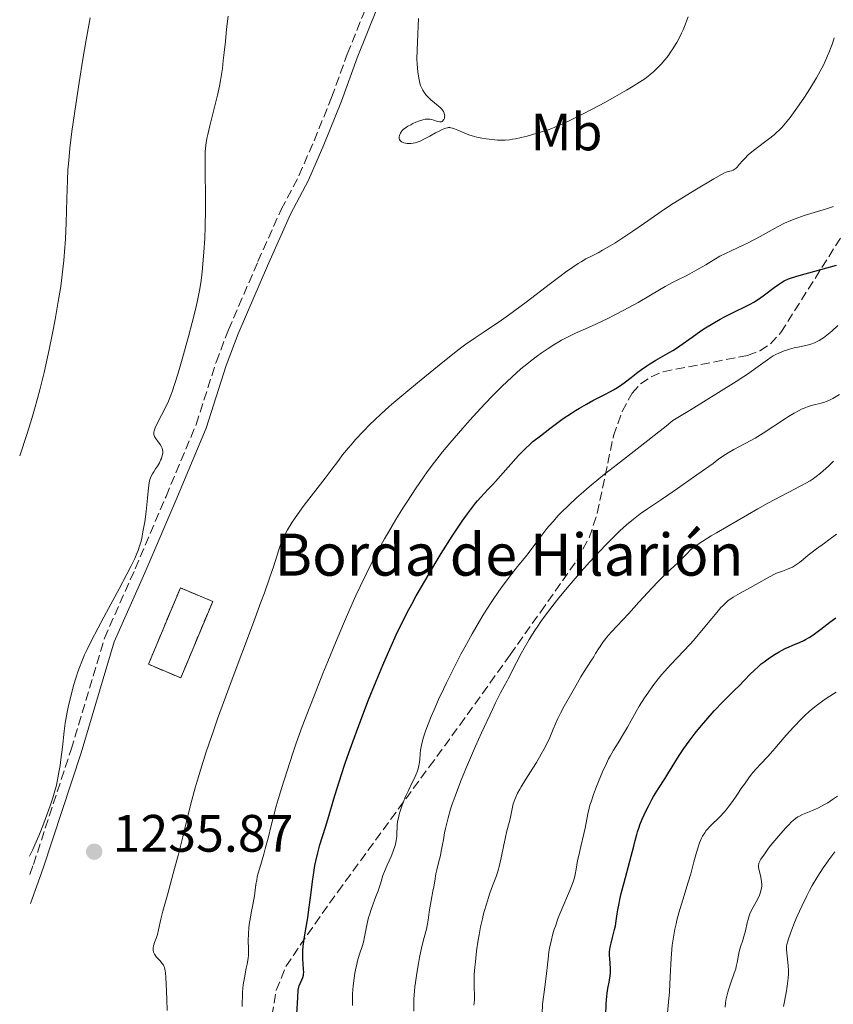
# Model space of a CAD drawing. Units: metres. Extents: x 664994 to 668453, y 4748920 to 4751316.
# Drawn here: x 665014 to 665169, y 4750306 to 4750494 of the extents above; entities that cross this region are included whole.
import ezdxf
from ezdxf.enums import TextEntityAlignment as Align

# ---------------------------------------------------------------- set-up
doc = ezdxf.new("R2010")
doc.units = ezdxf.units.M
doc.header["$MEASUREMENT"] = 0
doc.linetypes.add('DGN Style 3', pattern=[2.435890702152634, 1.739921930109024, -0.6959687720436097])
doc.linetypes.add('DGN Style 5', pattern=[1.217945351076317, 0.5219765790327072, -0.6959687720436097])
for name, color, linetype, lineweight in [('Barranco lineal no visto', 142, 'DGN Style 5', 0), ('Camino', 7, 'DGN Style 3', 0), ('construcción   en ruinas', 1, 'Continuous', 0), ('contrucción  en ruinas', 1, 'DGN Style 3', 13), ('Cota de punto acotado terreno', 7, 'Continuous', 0), ('Curva de nivel directora', 30, 'Continuous', 30), ('Curva de nivel intermedia', 30, 'Continuous', 0), ('Etiqueta de uso rústico', 92, 'Continuous', 0), ('Margen derecho', 7, 'Continuous', 0), ('Punto acotado terreno (símbolo)', 7, 'Continuous', 0), ('Texto de Borda', 7, 'Continuous', 0), ('Zona arbolada', 92, 'DGN Style 3', 0)]:
    doc.layers.add(name, color=color, linetype=linetype, lineweight=lineweight)
doc.styles.add('Style-Arial', font='arial.ttf')

# ---------------------------------------------------------------- blocks, each defined once
blk = doc.blocks.new('5PATER')
at = {"layer": 'Barranco lineal no visto', "linetype": 'Continuous', "lineweight": 0}
h = blk.add_hatch(color=51, dxfattribs=at)
edge = h.paths.add_edge_path()
edge.add_ellipse((0, 0), major_axis=(-0.1095731443231308, -0.1110710700762829), ratio=0.9994222409660317, start_angle=0, end_angle=360)

msp = doc.modelspace()

# ---------------------------------------------------------------- linework, layer by layer
at = {"layer": 'Camino', "color": 7, "linetype": 'DGN Style 3', "lineweight": 0}
msp.add_polyline3d([(665015.9299999998, 4750330.890000001, 1234.529999999999), (665016.6099999994, 4750332.779999999, 1234.529999999999), (665023.8099999989, 4750354.690000001, 1234.759999999995), (665030.1299999978, 4750375.890000002, 1235.029999999999), (665036.0199999998, 4750389.140000002, 1234.779999999999), (665041.879999998, 4750402.930000001, 1235.25), (665047.609999999, 4750416.620000001, 1235.020000000004), (665051.4200000024, 4750428.500000001, 1235.229999999996), (665053.7699999993, 4750434.650000002, 1235.360000000001), (665059.3799999995, 4750447.640000001, 1235.860000000001), (665063.8200000008, 4750457.580000001, 1236.740000000005), (665067.1900000015, 4750464.010000002, 1237.300000000003), (665070.0700000004, 4750470.67, 1237.860000000001), (665073.4099999998, 4750478.910000001, 1237.860000000001), (665076.3899999993, 4750487.180000001, 1238.419999999998), (665082.3599999994, 4750502, 1239.139999999999), (665090.6000000006, 4750518.580000001, 1239.160000000003), (665096.7800000008, 4750529.430000001, 1239.110000000001), (665098.8799999974, 4750533.040000003, 1238.869999999995)], dxfattribs=at)
at = {"layer": 'construcción   en ruinas', "color": 1, "linetype": 'Continuous', "lineweight": 0, "extrusion": (0.0172942624971438, 0.04145239570722254, 0.9989907944394741), "elevation": 209650.9080172838, "flags": 128}
msp.add_lwpolyline([(1215316.543858355, -4635459.43091214), (1215316.554270938, -4635443.623414187), (1215323.232737441, -4635443.632633867), (1215323.218474448, -4635459.430912141), (1215316.543858355, -4635459.43091214)], close=True, dxfattribs=at)
at = {"layer": 'contrucción  en ruinas', "color": 1, "linetype": 'DGN Style 3', "lineweight": 13, "extrusion": (0.0172942624971438, 0.04145239570722254, 0.9989907944394741), "elevation": 209650.9080172837, "flags": 128}
msp.add_lwpolyline([(1215323.218474448, -4635459.430912141), (1215323.232737441, -4635443.632633867), (1215316.554270938, -4635443.623414187), (1215316.543858355, -4635459.43091214), (1215323.218474448, -4635459.430912141)], dxfattribs=at)
at = {"layer": 'Curva de nivel directora', "color": 30, "linetype": 'Continuous', "lineweight": 30, "flags": 128}
for points, elevation in [([(665128.6999999993, 4750424.24), (665129.1199999994, 4750424.54), (665130.4400000004, 4750425.57), (665131.719999999, 4750426.570000002), (665132.4000000006, 4750427.07), (665133.4600000002, 4750427.820000002), (665134.019999999, 4750428.17), (665135.1599999989, 4750428.86), (665137.4000000008, 4750430.130000004), (665138.42, 4750430.720000001), (665138.8800000005, 4750431.010000001), (665139.739999999, 4750431.59), (665142.0599999989, 4750433.279999999), (665143.7300000008, 4750434.439999999), (665144.6200000005, 4750435.020000001), (665146.0099999984, 4750435.87), (665147.4300000002, 4750436.680000001), (665148.389999999, 4750437.190000001), (665150.2699999987, 4750438.130000004), (665152.0999999993, 4750439.000000002), (665153.0099999991, 4750439.460000002), (665153.9399999989, 4750439.980000001), (665154.3999999993, 4750440.28), (665154.8799999999, 4750440.600000001), (665155.8399999988, 4750441.290000001), (665157.6799999983, 4750442.700000001), (665158.5099999999, 4750443.300000003), (665159.2499999997, 4750443.78), (665159.6200000007, 4750443.980000001), (665160.3899999997, 4750444.340000002), (665160.9699999986, 4750444.560000001), (665162.4300000003, 4750445.01), (665169.5899999996, 4750446.980000001)], 1225), ([(665066.8000000003, 4750304.310000002), (665066.959999999, 4750307.45), (665067.0700000008, 4750308.850000001), (665067.1600000003, 4750309.420000002), (665067.2299999995, 4750309.700000001), (665067.3999999993, 4750310.15), (665067.7399999991, 4750310.850000001), (665067.9, 4750311.270000001), (665068.0299999998, 4750311.730000001), (665068.07, 4750311.980000001), (665068.0900000001, 4750312.250000001), (665068.079999999, 4750312.83), (665067.9299999991, 4750314.859999999), (665067.9200000003, 4750315.87), (665067.9400000003, 4750316.400000002), (665068.0000000006, 4750317.24), (665068.1700000005, 4750318.600000001), (665068.4299999998, 4750320.140000002), (665068.8700000001, 4750322.66), (665069.0999999981, 4750324.210000002), (665069.4400000002, 4750326.930000001), (665069.7599999999, 4750329.529999999), (665069.9299999997, 4750330.810000002), (665070.229999999, 4750332.630000002), (665070.399999999, 4750333.460000001), (665070.77, 4750335.03), (665071.1900000002, 4750336.550000003), (665072.2299999995, 4750339.940000001), (665072.8499999987, 4750342.03), (665073.8300000001, 4750345.300000001), (665074.3899999988, 4750347.130000002), (665075.35, 4750350.12), (665075.8799999997, 4750351.720000003), (665076.4499999996, 4750353.390000002), (665077.6900000002, 4750356.880000001), (665078.5799999997, 4750359.290000001), (665080.4399999996, 4750364.15), (665081.8699999999, 4750367.720000002), (665083.1399999995, 4750370.76), (665083.7699999998, 4750372.239999999), (665084.74, 4750374.420000001), (665085.7300000001, 4750376.560000002), (665086.2399999998, 4750377.630000001), (665087.2799999992, 4750379.74), (665087.82, 4750380.789999999), (665088.6600000004, 4750382.380000004), (665089.5299999999, 4750383.970000002), (665091.3299999991, 4750387.119999999), (665093.1299999985, 4750390.140000001), (665094.2999999998, 4750392.029999999), (665096.4000000008, 4750395.34), (665098.2699999994, 4750398.180000001), (665099.2599999997, 4750399.610000002), (665099.8299999996, 4750400.390000002), (665100.8299999987, 4750401.660000001), (665101.1699999986, 4750402.060000001), (665101.8300000001, 4750402.789999999), (665103.2499999994, 4750404.27), (665104.119999999, 4750405.199999999), (665109.0000000006, 4750410.680000001), (665109.9100000003, 4750411.63), (665110.3300000007, 4750412.050000003), (665111.1699999986, 4750412.83), (665111.7599999988, 4750413.350000001), (665113.1600000003, 4750414.480000001), (665114.9599999995, 4750415.850000001), (665115.9599999987, 4750416.600000001), (665117.53, 4750417.730000001), (665119.0999999992, 4750418.800000003), (665119.859999999, 4750419.29), (665120.5900000001, 4750419.740000002), (665121.94, 4750420.520000001), (665123.1699999993, 4750421.180000001), (665125.2999999995, 4750422.250000001), (665126.5099999988, 4750422.880000002), (665127.0699999997, 4750423.199999999), (665127.879999999, 4750423.690000001), (665128.6999999993, 4750424.24)], 1225), ([(665126.5099999988, 4750313.060000001), (665126.4699999985, 4750313.900000001), (665126.3700000001, 4750314.930000002), (665126.3500000001, 4750315.420000001), (665126.3599999989, 4750316.150000001), (665126.4199999993, 4750316.660000001), (665126.4799999996, 4750317.03), (665126.6399999984, 4750317.83), (665126.9099999989, 4750318.890000002), (665127.3, 4750320.390000002), (665127.4599999987, 4750321.100000001), (665127.6299999985, 4750322.080000003), (665127.8099999997, 4750323.4), (665127.9300000003, 4750324.170000002), (665128.1600000005, 4750325.400000001), (665128.3099999981, 4750326.100000001), (665128.5799999986, 4750327.29), (665129.1100000005, 4750329.370000001), (665130.979999999, 4750336.270000001), (665131.2400000006, 4750337.340000002), (665131.52, 4750338.49), (665131.6699999997, 4750339.030000002), (665131.9499999991, 4750339.880000001), (665132.1300000002, 4750340.360000002), (665132.5799999996, 4750341.449999999), (665133.3399999995, 4750343.09), (665133.7599999997, 4750343.930000001), (665134.399999999, 4750345.170000001), (665134.7199999986, 4750345.740000002), (665135.0400000004, 4750346.289999999), (665135.6399999994, 4750347.280000002), (665136.8399999997, 4750349.109999999), (665137.459999999, 4750350.080000003), (665139.589999999, 4750353.550000001), (665140.4800000008, 4750354.890000002), (665140.9700000003, 4750355.600000001), (665141.489999999, 4750356.32), (665142.6299999988, 4750357.800000002), (665143.8299999991, 4750359.279999999), (665144.6600000006, 4750360.25), (665146.2799999989, 4750362.08), (665148, 4750363.870000001), (665150.0899999999, 4750365.949999999), (665151.0599999999, 4750366.91), (665151.9800000008, 4750367.869999999), (665153.1900000002, 4750369.109999999), (665153.8000000003, 4750369.710000001), (665154.7500000002, 4750370.580000001), (665155.2399999998, 4750371.000000001), (665155.7599999984, 4750371.41), (665156.829999999, 4750372.180000001), (665157.9100000008, 4750372.880000001), (665158.6199999994, 4750373.300000001), (665159.0700000008, 4750373.550000001), (665159.9400000003, 4750374), (665160.3899999997, 4750374.220000002), (665161.2199999989, 4750374.580000003), (665162.6699999995, 4750375.180000001), (665163.3499999989, 4750375.490000002), (665163.6799999998, 4750375.660000001), (665164.3599999994, 4750376.050000003), (665165.0599999989, 4750376.510000001), (665165.5399999995, 4750376.840000002), (665166.5499999998, 4750377.600000001), (665168.3099999989, 4750378.960000004), (665169.4199999997, 4750379.78)], 1200), ([(665125.6199999992, 4750304.170000001), (665125.7199999997, 4750306.210000002), (665125.78, 4750307.03), (665125.9099999998, 4750308.310000001), (665126.0399999993, 4750309.2), (665126.2800000008, 4750310.4), (665126.3500000001, 4750310.78), (665126.4500000007, 4750311.570000002), (665126.4999999999, 4750312.170000001), (665126.5099999988, 4750313.060000001)], 1200)]:
    msp.add_lwpolyline(points, dxfattribs=dict(at, elevation=elevation))
at = {"layer": 'Curva de nivel intermedia', "color": 30, "linetype": 'Continuous', "lineweight": 0, "flags": 128}
for points, elevation in [([(665027.4099999998, 4750494.09), (665026.640000001, 4750489.869999997), (665026.0199999994, 4750486.24), (665025.320000002, 4750481.779999998), (665024.6900000018, 4750477.579999999), (665023.9699999997, 4750472.399999999), (665023.5600000008, 4750469.239999999), (665023.400000002, 4750467.689999998), (665023.2800000014, 4750466.249999999), (665023.2000000009, 4750465.100000001), (665023.1200000005, 4750463.15), (665023.0100000009, 4750459.63), (665022.8600000012, 4750455.019999999), (665022.7100000014, 4750451.900000001), (665022.5500000005, 4750449.539999999), (665022.4100000019, 4750447.869999999), (665022.1799999995, 4750445.720000001), (665021.9600000004, 4750443.99), (665021.7500000002, 4750442.529999999), (665021.3600000013, 4750440.05), (665020.76, 4750436.609999998), (665020.2700000006, 4750433.99), (665019.6300000013, 4750430.890000001), (665018.9899999998, 4750427.980000001), (665018.6600000013, 4750426.5), (665017.85, 4750423.220000002), (665017.4200000007, 4750421.599999999), (665016.8399999996, 4750419.539999999), (665016.320000001, 4750417.73), (665015.4200000003, 4750414.869999998), (665014.0099999999, 4750410.640000001)], 1230), ([(665053.7100000011, 4750494.390000001), (665053.4200000005, 4750491.939999999), (665053.1800000013, 4750489.589999998), (665052.9600000001, 4750487.470000001), (665052.7900000003, 4750485.960000001), (665052.6000000002, 4750484.430000001), (665052.4300000004, 4750483.320000002), (665052.2300000014, 4750482.149999999), (665052.0300000003, 4750481.060000001), (665051.6700000004, 4750479.369999999), (665051.0600000002, 4750476.800000001), (665050.24, 4750473.5), (665049.8300000008, 4750471.850000001), (665049.6699999999, 4750471.109999998), (665049.5200000001, 4750470.289999997), (665049.4000000017, 4750469.289999999), (665049.3400000014, 4750468.470000001), (665049.3100000002, 4750467.039999997), (665049.3300000002, 4750464.329999999), (665049.3800000015, 4750460.5), (665049.3800000015, 4750457.470000001), (665049.3200000012, 4750454.349999999), (665049.2400000007, 4750452.08), (665049.0900000011, 4750449.529999999), (665048.900000001, 4750447.130000001), (665048.7600000004, 4750445.67), (665048.6200000016, 4750444.55), (665048.4800000008, 4750443.600000001), (665048.2300000006, 4750442.140000001), (665047.8700000006, 4750440.26), (665047.4800000016, 4750438.51), (665046.8600000005, 4750436.039999999), (665046.1500000019, 4750433.349999999), (665045.0900000001, 4750429.5), (665044.1700000013, 4750426.390000001), (665043.5000000009, 4750424.25), (665043.0800000007, 4750423.020000001), (665042.6600000004, 4750421.9), (665042.3300000018, 4750421.08), (665041.82, 4750419.949999999), (665041.0399999998, 4750418.38), (665040.2199999995, 4750416.779999999), (665039.8300000007, 4750415.949999998), (665039.690000002, 4750415.609999998), (665039.6200000006, 4750415.4), (665039.5700000013, 4750415.140000002), (665039.5500000013, 4750414.949999999), (665039.5700000013, 4750414.73), (665039.6200000006, 4750414.509999999), (665039.700000001, 4750414.34), (665039.9000000021, 4750414.029999998), (665040.2799999999, 4750413.480000001), (665040.7600000005, 4750412.79), (665041.0199999998, 4750412.369999999), (665041.1300000015, 4750412.119999999), (665041.2300000021, 4750411.789999999), (665041.2600000012, 4750411.46), (665041.240000001, 4750411.16), (665041.1500000017, 4750410.689999999), (665040.9900000007, 4750410.17), (665040.8400000009, 4750409.800000002), (665040.6100000007, 4750409.33), (665040.2500000009, 4750408.699999999), (665039.9000000021, 4750408.17), (665039.5300000011, 4750407.62), (665039.2800000008, 4750407.220000001), (665039.0500000005, 4750406.769999999), (665038.9099999998, 4750406.46), (665038.8100000015, 4750406.109999998), (665038.6900000006, 4750405.519999999), (665038.5700000002, 4750404.56), (665038.370000001, 4750402.579999999), (665038.0700000017, 4750400.020000001), (665037.8100000002, 4750398.100000001), (665037.4900000005, 4750396.149999999), (665037.2600000004, 4750394.92), (665037.0800000014, 4750394.220000001), (665036.8400000001, 4750393.429999999), (665036.5600000005, 4750392.630000001), (665036.3200000015, 4750392.029999999), (665035.9100000003, 4750391.12), (665035.1700000003, 4750389.57)], 1235), ([(665089.9400000012, 4750493.939999998), (665089.7500000012, 4750489.52), (665089.6399999994, 4750486.279999998), (665089.7100000009, 4750485.27), (665089.8499999995, 4750483.819999999), (665089.9500000001, 4750482.960000001), (665090.0799999997, 4750482.259999999), (665090.2200000006, 4750481.649999999), (665090.3600000015, 4750481.210000001), (665090.5700000015, 4750480.71), (665090.7700000004, 4750480.319999999), (665091.0900000001, 4750479.82), (665091.440000001, 4750479.349999999), (665091.7800000008, 4750478.989999999), (665092.3100000004, 4750478.49), (665092.980000001, 4750477.919999998), (665093.7099999997, 4750477.330000001), (665094.1400000011, 4750476.939999999), (665094.3900000014, 4750476.67), (665094.55, 4750476.479999999), (665094.6900000009, 4750476.24), (665094.8400000007, 4750475.909999999), (665094.9300000002, 4750475.59), (665094.9500000002, 4750475.390000001), (665094.9300000002, 4750475.199999998), (665094.8800000009, 4750474.939999999), (665094.7800000003, 4750474.720000001), (665094.6799999997, 4750474.559999999), (665094.5800000014, 4750474.449999999), (665094.4400000006, 4750474.349999999), (665094.3300000011, 4750474.3), (665094.1900000002, 4750474.269999999), (665093.9900000013, 4750474.26), (665093.5800000001, 4750474.36), (665092.8800000005, 4750474.579999999), (665092.4100000011, 4750474.720000001), (665092.1000000003, 4750474.77), (665091.6800000002, 4750474.779999998), (665091.230000001, 4750474.749999999), (665090.8100000008, 4750474.669999998), (665090.1700000013, 4750474.480000001), (665089.4299999992, 4750474.189999998), (665088.8800000016, 4750473.939999999), (665088.4700000006, 4750473.73), (665087.9200000007, 4750473.42), (665087.410000001, 4750473.079999999), (665087.1200000005, 4750472.849999999), (665086.9200000014, 4750472.67), (665086.7000000002, 4750472.399999999), (665086.5000000012, 4750472.100000001), (665086.3899999994, 4750471.859999998), (665086.3400000003, 4750471.67), (665086.2900000011, 4750471.390000001), (665086.2900000011, 4750471.099999999), (665086.3400000003, 4750470.909999999), (665086.4499999998, 4750470.71), (665086.5800000017, 4750470.569999999), (665086.6900000012, 4750470.489999998), (665086.8800000012, 4750470.390000001), (665087.1800000007, 4750470.259999999), (665087.4600000001, 4750470.189999999), (665087.82, 4750470.140000001), (665088.2200000001, 4750470.119999997), (665088.5300000008, 4750470.140000001), (665088.9600000001, 4750470.199999998), (665089.2999999997, 4750470.27), (665089.7100000009, 4750470.399999999), (665090.2499999997, 4750470.599999999), (665091.1300000002, 4750471.01), (665092.1400000006, 4750471.550000001), (665093.2100000012, 4750472.149999999), (665093.8900000007, 4750472.519999999), (665094.4400000006, 4750472.810000001), (665094.7900000014, 4750472.960000001), (665095.1500000014, 4750473.079999999), (665095.4800000022, 4750473.16), (665095.6900000002, 4750473.189999999), (665095.9200000003, 4750473.189999999), (665096.1300000005, 4750473.16), (665096.4500000001, 4750473.090000001), (665096.7899999998, 4750472.970000001), (665097.4800000006, 4750472.680000001), (665098.6800000007, 4750472.149999999)], 1240), ([(665098.6800000007, 4750472.149999999), (665099.5700000003, 4750471.79), (665100.1700000016, 4750471.600000001), (665101.0700000002, 4750471.380000001), (665102.0100000012, 4750471.180000001), (665102.8300000015, 4750471.039999999), (665103.9800000003, 4750470.890000001), (665105.0199999998, 4750470.8), (665105.7000000014, 4750470.779999999), (665106.4700000003, 4750470.8), (665107.2800000017, 4750470.869999999), (665107.8400000005, 4750470.939999998), (665108.4500000007, 4750471.060000001), (665109.49, 4750471.28), (665110.63, 4750471.56), (665111.6600000004, 4750471.83), (665113.1800000004, 4750472.289999999), (665114.6199999999, 4750472.76), (665115.3700000008, 4750473.029999998), (665116.4999999995, 4750473.5), (665117.2800000019, 4750473.83), (665118.7599999993, 4750474.499999999), (665120.9100000019, 4750475.59), (665123.1500000015, 4750476.759999999), (665125.4200000003, 4750477.980000001), (665127.3400000002, 4750479.05), (665129.5900000011, 4750480.319999999), (665130.8400000005, 4750481.060000001), (665132.0400000009, 4750481.81), (665133.0399999999, 4750482.480000001), (665133.63, 4750482.909999999), (665134.0500000003, 4750483.259999998), (665134.6900000017, 4750483.819999999), (665135.5299999999, 4750484.619999999), (665136.1500000014, 4750485.259999999), (665136.870000001, 4750486.079999999), (665137.5500000005, 4750486.939999999), (665137.9800000018, 4750487.529999999), (665138.4000000021, 4750488.16), (665138.9200000007, 4750489.000000001), (665139.1500000008, 4750489.390000001), (665139.6500000015, 4750490.310000001), (665140.0600000008, 4750491.140000001), (665140.3600000001, 4750491.789999999), (665140.7500000013, 4750492.74), (665141.0900000011, 4750493.659999998), (665141.3000000013, 4750494.289999999)], 1240), ([(665124.1500000006, 4750449.33), (665125.0300000012, 4750449.82), (665126.4900000008, 4750450.679999999), (665127.3300000012, 4750451.189999998), (665128.6700000003, 4750452.029999998), (665130.8000000003, 4750453.439999999), (665132.9900000007, 4750454.970000001), (665136.1600000003, 4750457.179999998), (665137.9500000007, 4750458.380000001), (665140.91, 4750460.249999999), (665142.8800000015, 4750461.449999999), (665146.1700000016, 4750463.400000001), (665147.6600000003, 4750464.239999999), (665148.2500000005, 4750464.55), (665148.5300000019, 4750464.670000001), (665148.9600000011, 4750464.81), (665149.5700000013, 4750464.960000001), (665149.9100000011, 4750465.09), (665150.2599999999, 4750465.31), (665150.4400000008, 4750465.46), (665150.6300000009, 4750465.649999999), (665151.050000001, 4750466.119999999), (665151.7000000015, 4750466.880000001), (665152.0900000003, 4750467.310000001), (665152.7600000009, 4750467.980000001), (665153.150000002, 4750468.329999999), (665154.0100000004, 4750469.020000001), (665156.63, 4750470.96), (665157.6600000004, 4750471.779999998), (665158.2200000016, 4750472.279999999), (665158.5700000002, 4750472.61), (665159.2100000017, 4750473.279999998), (665159.850000001, 4750474), (665160.1900000006, 4750474.409999999), (665160.7300000016, 4750475.109999998), (665161.7000000017, 4750476.439999999), (665163.310000001, 4750478.770000001), (665164.1700000016, 4750480.08), (665165.4000000008, 4750482.050000002), (665165.7699999998, 4750482.680000001), (665166.4500000014, 4750483.899999999), (665167.0599999994, 4750485.08), (665167.4300000004, 4750485.86), (665168.13, 4750487.439999999), (665168.5700000003, 4750488.550000002), (665168.7900000017, 4750489.180000001), (665169.1400000004, 4750490.270000001)], 1235), ([(665084.2400000015, 4750396.130000001), (665085.6600000008, 4750398.529999999), (665086.9999999997, 4750400.699999999), (665087.8400000001, 4750402.019999999), (665089.4000000004, 4750404.37), (665090.9200000003, 4750406.59), (665091.6199999999, 4750407.579999999), (665092.980000001, 4750409.41), (665093.9000000019, 4750410.579999999), (665094.5400000013, 4750411.38), (665095.9300000014, 4750413.050000002), (665098.37, 4750415.890000001), (665099.7100000011, 4750417.41), (665101.780000001, 4750419.689999999), (665103.8700000008, 4750421.9), (665104.880000001, 4750422.929999999), (665105.8600000001, 4750423.900000001), (665107.730000001, 4750425.66), (665109.4700000001, 4750427.189999999), (665110.5600000008, 4750428.099999999), (665111.2600000004, 4750428.659999999), (665112.5900000003, 4750429.679999999), (665113.300000001, 4750430.189999999), (665114.6399999999, 4750431.119999998), (665115.8899999994, 4750431.919999998), (665116.6900000018, 4750432.390000001), (665117.2100000004, 4750432.679999999), (665118.2100000017, 4750433.21), (665119.8700000002, 4750433.99), (665122.310000001, 4750435.07), (665123.7599999994, 4750435.74), (665126.0100000004, 4750436.82), (665127.2199999995, 4750437.429999998), (665129.0800000015, 4750438.390000001), (665131.7800000015, 4750439.86), (665134.1599999998, 4750441.25), (665136.9200000003, 4750442.88), (665138.2100000001, 4750443.589999998), (665139.4999999995, 4750444.23), (665140.8300000017, 4750444.890000001), (665141.6100000018, 4750445.300000001), (665142.990000001, 4750446.060000001), (665144.6900000019, 4750447.050000001), (665145.6799999999, 4750447.660000001), (665147.3600000007, 4750448.710000001), (665149.4800000018, 4750449.679999999), (665150.7100000012, 4750450.249999999), (665152.7600000009, 4750451.250000001), (665155.0300000019, 4750452.429999999), (665157.8799999994, 4750454.029999999), (665158.4800000007, 4750454.349999999), (665159.6800000012, 4750454.939999999), (665160.8900000004, 4750455.48), (665161.7100000007, 4750455.810000001), (665163.3800000002, 4750456.409999999), (665165.2900000013, 4750456.999999999), (665167.6300000015, 4750457.690000001), (665168.5800000015, 4750457.999999999), (665168.9900000006, 4750458.15)], 1230), ([(665042.0999999995, 4750305), (665042.01, 4750307.15), (665041.9200000005, 4750310.039999999), (665041.8600000002, 4750311.25), (665041.7700000008, 4750312.180000001), (665041.7199999995, 4750312.550000001), (665041.5899999997, 4750313.149999999), (665041.4700000013, 4750313.460000001), (665041.3799999997, 4750313.640000001), (665041.1699999995, 4750313.960000001), (665040.7100000014, 4750314.48), (665040.0600000009, 4750315.170000001), (665039.7900000004, 4750315.52), (665039.6800000009, 4750315.710000002), (665039.5199999999, 4750316.09), (665039.4300000005, 4750316.480000001), (665039.4100000004, 4750316.749999999), (665039.4200000016, 4750316.939999999), (665039.4700000008, 4750317.31), (665039.5300000011, 4750317.52), (665039.6699999997, 4750317.96), (665040.0499999997, 4750318.91), (665040.2300000007, 4750319.439999999), (665040.4699999999, 4750320.369999999), (665040.9100000003, 4750322.369999997), (665041.3000000014, 4750323.91), (665042.1399999995, 4750327.029999998), (665043.5099999999, 4750332.029999998), (665044.1800000003, 4750334.539999999), (665045.060000001, 4750338.039999999), (665046.1699999997, 4750342.59), (665046.7999999999, 4750345.039999999), (665047.4500000004, 4750347.42), (665047.8200000015, 4750348.699999998), (665048.4400000006, 4750350.770000001), (665049.5500000014, 4750354.25), (665050.9100000004, 4750358.279999998), (665051.7000000017, 4750360.529999999), (665052.5700000012, 4750362.949999999), (665054.4800000022, 4750368.109999998), (665058.3400000002, 4750378.390000001), (665059.9600000007, 4750382.74), (665060.6200000001, 4750384.56), (665061.6600000017, 4750387.51), (665062.4000000015, 4750389.699999998), (665063.3100000012, 4750392.56), (665063.7699999994, 4750393.9), (665063.9999999997, 4750394.49), (665064.3600000017, 4750395.319999999), (665064.5600000008, 4750395.730000001), (665065.0200000012, 4750396.569999999), (665065.8900000006, 4750397.99), (665066.3300000011, 4750398.67), (665067.3300000001, 4750400.109999999), (665068.1600000015, 4750401.24), (665069.5000000005, 4750402.98), (665071.320000002, 4750405.279999999), (665072.1700000014, 4750406.369999998), (665073.3300000015, 4750407.91), (665074.770000001, 4750409.849999999), (665075.5100000009, 4750410.81), (665076.5600000013, 4750412.099999999), (665077.1200000001, 4750412.759999999), (665077.9900000019, 4750413.76), (665079.4100000013, 4750415.279999999), (665080.7800000014, 4750416.690000001), (665081.5500000003, 4750417.439999999), (665082.8500000011, 4750418.659999999), (665084.3900000012, 4750420.029999999), (665085.2600000007, 4750420.779999998), (665088.2800000004, 4750423.329999999), (665090.4700000009, 4750425.13), (665094.5900000003, 4750428.460000001), (665097.7300000008, 4750430.949999998), (665099.0000000005, 4750431.909999999), (665100.7300000006, 4750433.15), (665102.4699999995, 4750434.300000001), (665104.2599999999, 4750435.48), (665105.3000000013, 4750436.189999999), (665107.1200000008, 4750437.470000001), (665110.44, 4750439.939999999), (665115.1100000016, 4750443.480000001), (665117.1100000021, 4750444.99), (665117.9500000002, 4750445.609999999), (665119.3300000015, 4750446.59), (665120.370000001, 4750447.279999998), (665120.9299999997, 4750447.63), (665121.8399999995, 4750448.15), (665122.7600000004, 4750448.62), (665124.1500000006, 4750449.33)], 1235), ([(665088.7699999999, 4750348.42), (665089.1200000008, 4750349.140000001), (665089.5099999999, 4750350.02), (665089.6799999997, 4750350.439999999), (665089.8899999999, 4750351.05), (665090.0500000007, 4750351.640000001), (665090.1, 4750351.92), (665090.2100000017, 4750352.779999999), (665090.300000001, 4750353.96), (665090.3600000015, 4750354.599999999), (665090.52, 4750355.539999999), (665090.640000001, 4750356.079999999), (665090.9100000013, 4750357.029999998), (665091.3100000013, 4750358.199999998), (665091.5599999995, 4750358.88), (665092.4000000021, 4750361.01), (665092.9200000007, 4750362.239999999), (665093.7900000003, 4750364.220000001), (665094.7600000004, 4750366.32), (665095.280000001, 4750367.409999999), (665096.9200000016, 4750370.699999999), (665098.0400000014, 4750372.840000001), (665098.7800000014, 4750374.220000001), (665100.1800000005, 4750376.75), (665101.5700000008, 4750379.170000001), (665102.4100000013, 4750380.579999999), (665102.9600000011, 4750381.449999998), (665104.0300000017, 4750383.09), (665105.2499999999, 4750384.859999999), (665106.0700000002, 4750385.99), (665107.6900000008, 4750388.109999998), (665108.8399999996, 4750389.550000001), (665110.3300000007, 4750391.380000001), (665111.0600000013, 4750392.32), (665112.140000001, 4750393.779999999), (665113.6299999997, 4750395.789999999), (665114.4000000008, 4750396.789999999), (665114.8099999998, 4750397.269999999), (665115.6400000014, 4750398.23), (665116.5199999998, 4750399.189999999), (665117.15, 4750399.84), (665118.5, 4750401.180000001), (665120.02, 4750402.640000001), (665120.9100000019, 4750403.440000001), (665122.4400000006, 4750404.77), (665124.3000000004, 4750406.289999997), (665125.3799999999, 4750407.15), (665127.8400000009, 4750409.050000001), (665131.6299999995, 4750411.949999999), (665133.6600000013, 4750413.539999999), (665135.7500000012, 4750415.210000001), (665136.7999999995, 4750416.069999998), (665138.3700000008, 4750417.390000001), (665141.86, 4750419.5), (665147.0900000003, 4750422.689999999), (665150.4299999997, 4750424.779999999), (665151.9000000004, 4750425.73), (665152.6300000013, 4750426.23), (665153.74, 4750427.01), (665156.390000001, 4750428.949999998), (665157.1399999997, 4750429.449999998), (665157.5199999996, 4750429.679999999), (665157.9100000008, 4750429.890000002), (665158.7200000001, 4750430.289999999), (665159.5900000016, 4750430.640000001), (665160.2000000018, 4750430.850000001), (665160.6199999999, 4750430.970000001), (665161.4900000015, 4750431.199999998), (665162.5199999998, 4750431.429999999), (665163.9500000002, 4750431.749999999), (665164.6699999999, 4750431.95), (665165.3800000009, 4750432.199999998), (665165.7300000016, 4750432.350000001), (665166.2500000002, 4750432.609999999), (665166.7599999999, 4750432.909999998), (665167.0900000007, 4750433.140000002), (665167.7400000012, 4750433.619999999), (665168.670000001, 4750434.410000001), (665169.820000002, 4750435.460000001)], 1220), ([(665093.4200000013, 4750331.769999999), (665093.760000001, 4750333.119999999), (665094.120000001, 4750334.529999999), (665094.2999999998, 4750335.31), (665094.55, 4750336.579999999), (665094.7100000011, 4750337.489999998), (665094.9400000012, 4750338.859999999), (665095.0900000011, 4750339.63), (665095.3900000006, 4750340.949999999), (665095.5800000007, 4750341.689999999), (665096.0700000002, 4750343.340000001), (665096.3700000017, 4750344.279999999), (665096.9100000004, 4750345.819999999), (665097.5600000009, 4750347.529999999), (665098.0400000014, 4750348.759999999), (665099.1100000021, 4750351.34), (665100.8300000011, 4750355.33), (665101.9800000021, 4750357.9), (665104.0300000017, 4750362.310000001), (665104.6399999997, 4750363.58), (665105.5899999996, 4750365.5), (665106.2600000004, 4750366.759999999), (665106.8400000014, 4750367.78), (665107.0400000003, 4750368.150000001), (665108.6000000006, 4750371.289999999), (665109.5300000003, 4750373.02), (665110.1000000003, 4750374.019999999), (665111.0600000013, 4750375.65), (665112.1299999999, 4750377.36), (665112.6999999997, 4750378.220000001), (665113.280000001, 4750379.07), (665114.5100000004, 4750380.779999999), (665115.7999999999, 4750382.470000001), (665116.7099999997, 4750383.609999999), (665118.6299999997, 4750385.930000001), (665120.9499999998, 4750388.599999999), (665122.53, 4750390.369999998), (665124.6, 4750392.600000001), (665125.5900000001, 4750393.640000001), (665127.4299999997, 4750395.500000001), (665128.3000000013, 4750396.350000001), (665129.5900000011, 4750397.51), (665130.8800000007, 4750398.59), (665131.5300000012, 4750399.100000001), (665132.2000000017, 4750399.600000001), (665133.5499999997, 4750400.560000001), (665136.2200000006, 4750402.329999999), (665137.4500000001, 4750403.149999999), (665139.2500000015, 4750404.430000001), (665141.4400000019, 4750405.98), (665142.9800000021, 4750407.05), (665146.1000000001, 4750409.16), (665146.850000001, 4750409.800000002), (665147.3600000007, 4750410.179999999), (665148.4000000001, 4750410.890000001), (665148.9299999998, 4750411.220000001), (665150.0000000005, 4750411.829999999), (665152.1700000009, 4750412.970000001), (665153.2500000005, 4750413.560000001), (665154.0500000007, 4750414.02), (665155.6199999999, 4750414.989999999), (665159.8300000008, 4750417.759999999), (665160.4299999998, 4750418.13), (665161.5099999994, 4750418.769999999), (665162.4700000006, 4750419.29), (665163.0400000005, 4750419.569999999), (665163.4000000004, 4750419.739999999), (665164.070000001, 4750420), (665164.4199999997, 4750420.13), (665165.0499999999, 4750420.32), (665166.6600000015, 4750420.680000001), (665167.2900000019, 4750420.859999998), (665167.6100000016, 4750420.970000001), (665168.0899999999, 4750421.17), (665168.860000001, 4750421.569999999), (665170.1399999994, 4750422.34)], 1215), ([(665137.07, 4750388.17), (665138.6700000004, 4750389.66), (665139.3299999997, 4750390.259999999), (665140.1700000003, 4750391.089999998), (665141.1600000004, 4750392.099999999), (665141.660000001, 4750392.590000001), (665142.1700000007, 4750393.029999998), (665142.4700000002, 4750393.27), (665143.010000001, 4750393.67), (665144.1199999996, 4750394.41), (665145.7000000001, 4750395.4), (665146.7200000016, 4750396.010000001), (665150.6399999997, 4750398.289999999), (665154.5900000016, 4750400.53), (665156.5000000005, 4750401.599999998), (665159.0199999994, 4750402.970000001), (665161.6700000004, 4750404.37), (665163.7500000013, 4750405.439999999), (665164.5200000004, 4750405.900000001), (665164.9200000003, 4750406.149999999), (665165.7200000006, 4750406.730000001), (665166.5200000008, 4750407.369999999), (665167.0400000014, 4750407.81), (665168.0200000005, 4750408.689999999), (665168.9700000006, 4750409.619999998)], 1210), ([(665056.4, 4750305.73), (665056.4500000015, 4750308.390000002), (665056.5099999995, 4750309.33), (665056.560000001, 4750309.810000001), (665056.6200000013, 4750310.28), (665056.7900000013, 4750311.23), (665057.1700000011, 4750313.020000001), (665057.3400000011, 4750313.82), (665057.5100000009, 4750314.890000002), (665057.5800000002, 4750315.51), (665057.6000000003, 4750315.91), (665057.6000000003, 4750316.659999999), (665057.54, 4750318.409999999), (665057.5600000002, 4750319.5), (665057.6600000006, 4750320.81), (665057.7800000014, 4750321.749999999), (665057.8700000008, 4750322.380000001), (665058.0800000009, 4750323.590000001), (665058.3200000002, 4750324.769999999), (665058.6200000017, 4750326.149999999), (665058.7300000014, 4750326.809999999), (665058.9800000016, 4750328.98), (665059.1400000004, 4750329.889999999), (665059.2499999999, 4750330.400000001), (665059.3799999995, 4750330.949999998), (665059.7100000003, 4750332.16), (665060.4800000016, 4750334.76), (665060.8400000014, 4750336.029999999), (665061.2999999997, 4750337.789999999), (665061.8899999997, 4750340.23), (665062.2500000017, 4750341.659999999), (665062.8600000021, 4750343.91), (665063.2300000007, 4750345.180000001), (665063.8400000011, 4750347.25), (665064.9200000005, 4750350.660000001), (665066.0300000014, 4750354.020000001), (665066.6799999997, 4750355.890000001), (665067.8300000008, 4750359.069999999), (665069.2500000001, 4750362.82), (665070.0700000004, 4750364.949999998), (665071.7400000001, 4750369.189999999), (665072.660000001, 4750371.470000001), (665074.1200000006, 4750375.009999999), (665075.6600000006, 4750378.640000001), (665076.4500000018, 4750380.449999999), (665078.0400000011, 4750384.01), (665078.8400000012, 4750385.739999999), (665080.0400000016, 4750388.23), (665081.2199999995, 4750390.579999999), (665081.9900000006, 4750392.060000001), (665083.5100000005, 4750394.84), (665084.2400000015, 4750396.130000001)], 1230), ([(665162.4900000007, 4750390.330000001), (665163.2199999993, 4750390.909999999), (665164.1900000017, 4750391.720000001), (665164.6699999999, 4750392.119999999), (665165.7400000006, 4750392.930000001), (665167.2600000005, 4750394.019999999), (665168.11, 4750394.640000001), (665169.5300000014, 4750395.710000001)], 1205), ([(665035.1700000003, 4750389.57), (665034.4100000004, 4750388.09), (665032.9500000008, 4750385.319999999), (665030.5600000013, 4750380.869999999), (665028.9499999997, 4750377.859999998), (665027.630000001, 4750375.319999999), (665026.850000001, 4750373.75), (665026.3800000015, 4750372.749999999), (665025.8400000007, 4750371.48), (665025.3700000013, 4750370.319999999), (665025.0800000007, 4750369.529999998), (665024.7499999999, 4750368.5), (665024.2800000005, 4750366.92), (665023.8500000013, 4750365.300000001), (665023.5400000006, 4750364.099999999), (665023.2400000012, 4750362.769999999), (665023.030000001, 4750361.79), (665022.6500000011, 4750359.689999999), (665022.4600000011, 4750358.17), (665022.1400000014, 4750355.149999999), (665021.870000001, 4750352.810000001), (665021.7000000012, 4750351.630000001), (665021.5400000003, 4750350.679999999), (665021.2899999998, 4750349.3), (665020.9900000002, 4750347.9), (665020.730000001, 4750346.859999998), (665020.3200000019, 4750345.509999999), (665019.8200000012, 4750344), (665019.3099999995, 4750342.560000001), (665018.400000002, 4750340.150000001), (665017.650000001, 4750338.28), (665016.9100000011, 4750336.53), (665016.5199999999, 4750335.67), (665016.0800000018, 4750334.779999999), (665015.8499999995, 4750334.38)], 1235), ([(665113.52, 4750304.34), (665113.5800000004, 4750306.17), (665113.8300000008, 4750308.020000001), (665114.2000000018, 4750310.970000001), (665114.6199999999, 4750314.789999999), (665114.8099999998, 4750316.179999999), (665114.9300000005, 4750316.849999999), (665115.2099999998, 4750318.21), (665115.5600000008, 4750319.560000001), (665115.8200000002, 4750320.470000001), (665116.0200000012, 4750321.069999999), (665116.4400000015, 4750322.27), (665116.6900000018, 4750322.949999999), (665117.2300000006, 4750324.27), (665118.7300000003, 4750327.720000001), (665119.230000001, 4750328.970000001), (665119.4700000002, 4750329.659999999), (665119.5999999997, 4750330.09), (665119.800000001, 4750330.92), (665119.9800000021, 4750331.930000001), (665120.2600000014, 4750333.550000001), (665120.4600000003, 4750334.539999999), (665120.8600000005, 4750336.25), (665121.4400000017, 4750338.650000001), (665121.6800000007, 4750339.739999999), (665122.1900000004, 4750342.48), (665122.4400000006, 4750343.499999999), (665122.5999999995, 4750344.08), (665122.8099999995, 4750344.720000001), (665123.3000000013, 4750346.13), (665123.8700000012, 4750347.63), (665124.2600000001, 4750348.619999997), (665125.02, 4750350.429999998), (665125.730000001, 4750352.02), (665126.1700000013, 4750352.9), (665126.4700000007, 4750353.460000001), (665127.1200000012, 4750354.579999999), (665127.9900000007, 4750356.000000001), (665129.2200000001, 4750357.999999999), (665129.7699999998, 4750358.939999999), (665130.4699999995, 4750360.199999998), (665131.4000000015, 4750361.929999998), (665132.0000000006, 4750362.949999999), (665133.0199999998, 4750364.57), (665133.620000001, 4750365.46), (665134.6100000013, 4750366.850000001), (665135.6900000009, 4750368.24), (665136.2499999997, 4750368.929999999), (665136.8200000018, 4750369.590000001), (665137.9999999999, 4750370.88), (665140.4500000018, 4750373.42), (665141.7000000012, 4750374.77), (665142.3300000017, 4750375.480000001), (665143.5600000009, 4750376.929999999), (665145.8200000006, 4750379.689999999), (665146.7599999994, 4750380.829999999), (665147.5400000019, 4750381.73), (665147.8900000005, 4750382.099999999), (665148.5300000019, 4750382.720000001), (665148.9600000011, 4750383.08), (665149.2500000016, 4750383.300000001), (665149.890000001, 4750383.730000001), (665151.1900000018, 4750384.49), (665153.1600000011, 4750385.560000001), (665154.1700000013, 4750386.109999998), (665156.9299999995, 4750387.67), (665157.760000001, 4750388.100000001), (665158.1500000022, 4750388.279999998), (665158.5400000011, 4750388.429999999), (665159.280000001, 4750388.699999999), (665160.230000001, 4750389.039999999), (665160.7000000003, 4750389.230000001), (665161.1699999997, 4750389.449999998), (665161.4000000021, 4750389.58), (665161.7599999999, 4750389.81), (665162.4900000007, 4750390.330000001)], 1205), ([(665100.5000000001, 4750306.029999998), (665100.5500000016, 4750306.369999998), (665100.6100000021, 4750307.019999999), (665100.6200000008, 4750307.949999998), (665100.5600000005, 4750309.220000001), (665100.5400000004, 4750309.940000001), (665100.5500000016, 4750310.529999998), (665100.5899999996, 4750311.829999999), (665100.7000000014, 4750313.25), (665100.7900000009, 4750314.25), (665101.0299999999, 4750316.319999999), (665101.3300000017, 4750318.389999999), (665101.5000000015, 4750319.42), (665101.7899999998, 4750320.939999999), (665102.1200000007, 4750322.430000001), (665102.2900000005, 4750323.159999999), (665102.4800000006, 4750323.87), (665102.8800000006, 4750325.249999999), (665103.2800000008, 4750326.529999999), (665103.5500000013, 4750327.320000002), (665104.0600000008, 4750328.710000001), (665104.6900000012, 4750330.329999999), (665104.9600000017, 4750331.09), (665105.2200000009, 4750331.92), (665105.3400000016, 4750332.390000001), (665105.7100000004, 4750334.06), (665106.1900000009, 4750336.53), (665106.4400000012, 4750337.689999999), (665106.8000000011, 4750339.179999999), (665107.2400000015, 4750340.779999999), (665107.4200000003, 4750341.480000001), (665107.6200000015, 4750342.46), (665107.8600000006, 4750343.720000001), (665108.0100000004, 4750344.34), (665108.300000001, 4750345.199999998), (665108.4800000021, 4750345.649999999), (665108.8200000017, 4750346.38), (665109.2500000009, 4750347.17), (665109.5000000012, 4750347.599999999), (665110.390000001, 4750349.039999999), (665111.740000001, 4750351.140000002), (665112.4200000004, 4750352.220000001), (665113.3400000012, 4750353.810000001), (665113.9100000013, 4750354.859999998), (665114.2700000011, 4750355.560000001), (665114.9400000017, 4750356.959999999), (665115.6300000001, 4750358.56), (665116.5199999998, 4750360.63), (665116.9700000011, 4750361.600000001), (665117.6799999997, 4750362.939999999), (665119.1600000017, 4750365.48), (665119.9100000005, 4750366.819999998), (665120.8800000006, 4750368.569999999), (665121.360000001, 4750369.38), (665122.0499999997, 4750370.449999998), (665122.9200000013, 4750371.720000001), (665123.3200000013, 4750372.330000001), (665123.6900000002, 4750372.970000001), (665124.2199999999, 4750373.869999998), (665124.5300000006, 4750374.349999999), (665125.0800000004, 4750375.149999999), (665125.4200000003, 4750375.59), (665125.7900000013, 4750376.05), (665126.6699999997, 4750377.039999999), (665130.0100000012, 4750380.640000002), (665131.9200000003, 4750382.74), (665134.4300000002, 4750385.489999999), (665135.5700000002, 4750386.699999998), (665137.07, 4750388.17)], 1210), ([(665137.2100000008, 4750302.56), (665137.5900000008, 4750306.580000001), (665137.7500000016, 4750308.57), (665137.9000000014, 4750311.42), (665138.0700000013, 4750314.949999999), (665138.2000000009, 4750316.599999999), (665138.2800000014, 4750317.399999999), (665138.5000000005, 4750318.939999999), (665138.7799999998, 4750320.460000001), (665139.0000000012, 4750321.480000001), (665139.1599999999, 4750322.17), (665139.5399999998, 4750323.57), (665140.2700000008, 4750326.050000002), (665141.3100000002, 4750329.42), (665141.7999999997, 4750331.039999999), (665142.420000001, 4750333.310000001), (665142.9000000015, 4750335.100000001), (665143.1299999995, 4750335.890000001), (665143.4800000006, 4750336.939999999), (665143.6600000015, 4750337.399999999), (665143.78, 4750337.679999999), (665144.0400000014, 4750338.189999999), (665144.4600000017, 4750338.859999999), (665144.7600000012, 4750339.259999999), (665144.9700000014, 4750339.519999999), (665145.4400000006, 4750340.019999999), (665146.0300000008, 4750340.59), (665146.9100000014, 4750341.439999999), (665147.3800000009, 4750341.92), (665148.140000001, 4750342.739999999), (665148.5300000019, 4750343.210000001), (665148.9299999998, 4750343.720000001), (665149.7400000012, 4750344.82), (665150.5500000003, 4750345.980000001), (665151.5600000008, 4750347.46), (665152.0099999999, 4750348.119999999), (665152.8800000016, 4750349.330000001), (665153.3700000012, 4750349.979999999), (665153.6799999997, 4750350.359999999), (665154.300000001, 4750351.060000001), (665155.060000001, 4750351.880000001), (665156.4600000002, 4750353.390000001), (665157.4200000013, 4750354.480000001), (665159.9699999995, 4750357.409999998), (665161.4300000012, 4750359.029999999), (665162.9000000019, 4750360.569999999), (665163.6200000016, 4750361.269999999), (665164.3200000012, 4750361.91), (665164.7800000017, 4750362.3), (665165.6700000013, 4750363.019999999), (665166.9600000011, 4750363.970000002), (665167.8100000004, 4750364.539999999), (665169.4900000013, 4750365.649999999)], 1195), ([(665077.3600000016, 4750305.92), (665077.3600000016, 4750307.430000001), (665077.3900000006, 4750308.179999999), (665077.5000000001, 4750309.699999998), (665077.6900000002, 4750311.17), (665077.8399999999, 4750312.109999998), (665077.9600000007, 4750312.71), (665078.2100000009, 4750313.839999998), (665078.3600000007, 4750314.429999999), (665078.6800000003, 4750315.499999999), (665079.2900000005, 4750317.380000001), (665079.5400000009, 4750318.269999999), (665079.6400000014, 4750318.720000001), (665079.8100000013, 4750319.640000001), (665080.0300000004, 4750320.92), (665080.1700000013, 4750321.59), (665080.4300000004, 4750322.67), (665080.6000000003, 4750323.230000001), (665080.9900000015, 4750324.399999999), (665081.860000001, 4750326.720000001), (665082.2499999999, 4750327.770000001), (665082.6900000002, 4750329.119999998), (665083.1799999997, 4750330.679999998), (665083.4600000014, 4750331.449999999), (665083.9800000022, 4750332.660000001), (665084.74, 4750334.319999999), (665085.0700000008, 4750335.119999999), (665085.2100000015, 4750335.509999999), (665085.4500000007, 4750336.230000001), (665085.6200000006, 4750336.91), (665085.700000001, 4750337.34), (665085.8100000005, 4750338.119999999), (665085.8600000021, 4750338.899999999), (665085.8799999999, 4750339.84), (665085.8999999999, 4750340.289999999), (665085.9900000016, 4750340.970000002), (665086.0800000011, 4750341.449999999), (665086.3600000005, 4750342.55), (665086.7699999994, 4750343.880000002), (665087.030000001, 4750344.61), (665087.4900000015, 4750345.75), (665088.03, 4750346.91), (665088.7699999999, 4750348.42)], 1220), ([(665148.3399999997, 4750305.590000001), (665148.4300000013, 4750306.46), (665148.5099999995, 4750306.930000001), (665148.6700000005, 4750307.689999999), (665148.8800000006, 4750308.499999999), (665149.0000000015, 4750308.92), (665149.4599999995, 4750310.269999999), (665150.100000001, 4750312.090000001), (665150.3700000015, 4750312.949999998), (665150.4699999999, 4750313.36), (665150.6300000009, 4750314.140000001), (665150.87, 4750315.550000001), (665150.9999999995, 4750316.199999998), (665151.27, 4750317.130000001), (665151.7000000015, 4750318.389999999), (665151.9200000005, 4750319.08), (665152.2100000011, 4750320.189999999), (665152.5599999998, 4750321.67), (665152.7200000007, 4750322.320000002), (665152.9199999997, 4750323.039999999), (665153.0400000003, 4750323.369999999), (665153.2400000015, 4750323.850000001), (665153.6799999997, 4750324.679999999), (665154.4999999999, 4750326.119999998), (665154.8900000011, 4750326.95), (665155.1000000011, 4750327.529999998), (665155.1799999994, 4750327.819999999), (665155.28, 4750328.26), (665155.3200000002, 4750328.699999998), (665155.3300000014, 4750328.99), (665155.2900000013, 4750329.560000001), (665155.1600000015, 4750330.380000001), (665154.8200000017, 4750331.730000001), (665154.7300000001, 4750332.180000001), (665154.7100000001, 4750332.380000002), (665154.7100000001, 4750332.649999999), (665154.7600000014, 4750332.92), (665154.7999999993, 4750333.060000001), (665154.8900000011, 4750333.28), (665155.1600000015, 4750333.789999999), (665155.8299999998, 4750334.789999999), (665156.63, 4750335.88), (665157.0800000015, 4750336.460000001), (665157.8100000002, 4750337.359999999), (665158.9500000002, 4750338.699999998), (665159.9400000003, 4750339.789999999), (665160.4000000008, 4750340.279999998), (665161.0199999999, 4750340.899999999), (665161.2900000004, 4750341.15), (665161.770000001, 4750341.559999999), (665162.2000000001, 4750341.859999998), (665162.4900000007, 4750342.02), (665163.1000000008, 4750342.310000001), (665164.9600000007, 4750343.060000001), (665166.1299999995, 4750343.59), (665167.2800000006, 4750344.199999999), (665167.890000001, 4750344.560000001), (665168.8200000008, 4750345.150000001), (665169.7599999995, 4750345.800000002)], 1190), ([(665159.4500000009, 4750305.749999999), (665159.9800000006, 4750308.38), (665160.1900000006, 4750309.59), (665160.26, 4750310.139999999), (665160.3700000017, 4750311.119999998), (665160.4100000019, 4750311.99), (665160.4100000019, 4750312.529999998), (665160.3499999995, 4750313.53), (665160.0499999998, 4750316.519999999), (665160.040000001, 4750316.970000001), (665160.0499999998, 4750317.189999999), (665160.1000000013, 4750317.550000001), (665160.2700000012, 4750318.21), (665160.4000000008, 4750318.630000001), (665160.7899999997, 4750319.71), (665161.5899999999, 4750321.730000001), (665162.0900000005, 4750322.929999999), (665162.9600000001, 4750324.869999999), (665163.9200000013, 4750326.859999998), (665164.4300000009, 4750327.84), (665164.9500000017, 4750328.789999999), (665166.010000001, 4750330.58), (665167.0400000014, 4750332.180000001), (665167.7000000009, 4750333.139999999), (665168.120000001, 4750333.710000001), (665168.8699999999, 4750334.710000001), (665169.2499999999, 4750335.180000001)], 1185), ([(665089.0500000016, 4750304.84), (665089.0700000017, 4750306.349999998), (665089.1000000008, 4750307.220000001), (665089.1900000002, 4750308.680000001), (665089.2700000006, 4750309.48), (665089.3700000012, 4750310.329999999), (665089.6200000015, 4750312.119999999), (665089.9299999999, 4750313.92), (665090.1500000014, 4750315.079999999), (665090.5900000016, 4750317.15), (665091.0200000008, 4750318.880000001), (665091.4600000011, 4750320.499999999), (665091.6199999999, 4750321.179999999), (665091.8000000009, 4750322.220000001), (665091.9800000018, 4750323.729999999), (665092.1000000003, 4750324.560000001), (665092.3500000007, 4750325.91), (665092.7100000007, 4750327.71), (665092.8700000015, 4750328.539999999), (665093.0400000013, 4750329.63), (665093.2600000004, 4750331), (665093.4200000013, 4750331.769999999)], 1215)]:
    msp.add_lwpolyline(points, dxfattribs=dict(at, elevation=elevation))
at = {"layer": 'Margen derecho', "color": 7, "linetype": 'Continuous', "lineweight": 0}
msp.add_polyline3d([(665016.0700000006, 4750325.350000001, 1234.520000000004), (665018.5100000014, 4750332.12, 1234.529999999999), (665025.7100000011, 4750354.09, 1234.759999999995), (665032.010000002, 4750375.189999999, 1235.029999999999), (665037.8599999992, 4750388.340000002, 1234.779999999999), (665043.7199999976, 4750402.15, 1235.25), (665049.489999999, 4750415.920000001, 1235.020000000004), (665053.2999999998, 4750427.840000002, 1235.229999999996), (665055.629999999, 4750433.890000002, 1235.360000000001), (665061.199999999, 4750446.82, 1235.860000000001), (665065.6000000001, 4750456.660000003, 1236.740000000005), (665068.9899999986, 4750463.15, 1237.300000000003), (665071.9099999999, 4750469.880000001, 1237.860000000001), (665075.2699999994, 4750478.190000001, 1237.860000000001), (665078.249999999, 4750486.460000001, 1238.419999999998), (665084.1799999989, 4750501.180000001, 1239.139999999999)], dxfattribs=at)
at = {"layer": 'Zona arbolada', "color": 92, "linetype": 'DGN Style 3', "lineweight": 0}
msp.add_polyline3d([(665061.6100000005, 4750301.58, 1235.479999999996), (665062.8700000001, 4750308.859999999, 1235.479999999996), (665064.7199999997, 4750313.359999999, 1235.479999999996), (665068.7999999998, 4750319.460000001, 1235.330000000002), (665074.5800000001, 4750327.600000001, 1234.220000000001), (665092.0099999999, 4750351.42, 1228.199999999997), (665097.8200000003, 4750359.359999999, 1226.619999999995), (665102.1600000003, 4750365.380000001, 1226), (665107.4100000003, 4750372.75, 1225.979999999996), (665113.1799999997, 4750380.890000001, 1226.580000000002), (665120.0999999996, 4750390.720000001, 1227.850000000006), (665122.4600000001, 4750395.039999999, 1228.580000000002), (665124, 4750399.730000001, 1229.490000000005), (665127.0999999996, 4750414.470000001, 1232.410000000003), (665128.7199999997, 4750419.109999999, 1233.160000000003), (665130.6500000004, 4750422.59, 1233.580000000002), (665132.2599999999, 4750424.380000001, 1233.720000000001), (665134.2599999999, 4750425.710000001, 1233.789999999994), (665136.5700000003, 4750426.67, 1233.789999999994), (665152.6200000001, 4750429.77, 1233.300000000003), (665154.9600000001, 4750430.680000001, 1233.300000000003), (665156.9900000002, 4750431.960000001, 1233.369999999995), (665158.9699999997, 4750434.16, 1233.580000000002), (665186.3799999999, 4750477.59, 1238.25)], dxfattribs=at)
msp.add_polyline3d([(665061.6100000005, 4750301.58, 1235.479999999996), (665062.8700000001, 4750308.859999999, 1235.479999999996), (665064.7199999997, 4750313.359999999, 1235.479999999996), (665068.7999999998, 4750319.460000001, 1235.330000000002), (665074.5800000001, 4750327.600000001, 1234.220000000001), (665092.0099999999, 4750351.42, 1228.199999999997), (665097.8200000003, 4750359.359999999, 1226.619999999995), (665102.1600000003, 4750365.380000001, 1226), (665107.4100000003, 4750372.75, 1225.979999999996), (665113.1799999997, 4750380.890000001, 1226.580000000002), (665120.0999999996, 4750390.720000001, 1227.850000000006), (665122.4600000001, 4750395.039999999, 1228.580000000002), (665124, 4750399.730000001, 1229.490000000005), (665127.0999999996, 4750414.470000001, 1232.410000000003), (665128.7199999997, 4750419.109999999, 1233.160000000003), (665130.6500000004, 4750422.59, 1233.580000000002), (665132.2599999999, 4750424.380000001, 1233.720000000001), (665134.2599999999, 4750425.710000001, 1233.789999999994), (665136.5700000003, 4750426.67, 1233.789999999994), (665152.6200000001, 4750429.77, 1233.300000000003), (665154.9600000001, 4750430.680000001, 1233.300000000003), (665156.9900000002, 4750431.960000001, 1233.369999999995), (665158.9699999997, 4750434.16, 1233.580000000002), (665186.3799999999, 4750477.59, 1238.25)], dxfattribs=at)

# ---------------------------------------------------------------- block references
at = {"layer": 'Punto acotado terreno (símbolo)', "color": 7, "linetype": 'Continuous', "lineweight": 0, "xscale": 10, "yscale": 10, "zscale": 10}
msp.add_blockref('5PATER', (665028.1999999988, 4750335.24, 1235.869999999996), dxfattribs=at)

# ---------------------------------------------------------------- texts
at = {"layer": 'Cota de punto acotado terreno', "color": 7, "linetype": 'Continuous', "lineweight": 0, "style": 'Style-Arial'}
msp.add_text('1235.87', height=7.000000000000002, dxfattribs=at).set_placement((665031.6999999996, 4750335.239999999, 1235.869999999995))
at = {"layer": 'Etiqueta de uso rústico', "color": 92, "linetype": 'Continuous', "lineweight": 0, "style": 'Style-Arial'}
msp.add_text('Mb', height=7.000000000000002, dxfattribs=at).set_placement((665118.160246244, 4750472.34001, 1239.768299999996), align=Align.MIDDLE_CENTER)
at = {"layer": 'Texto de Borda', "color": 7, "linetype": 'Continuous', "lineweight": 0, "style": 'Style-Arial'}
msp.add_text('Borda de Hilarión', height=8, dxfattribs=at).set_placement((665062.5300000017, 4750387.82, 1234.796600000001))

doc.saveas('drawing.dxf')
